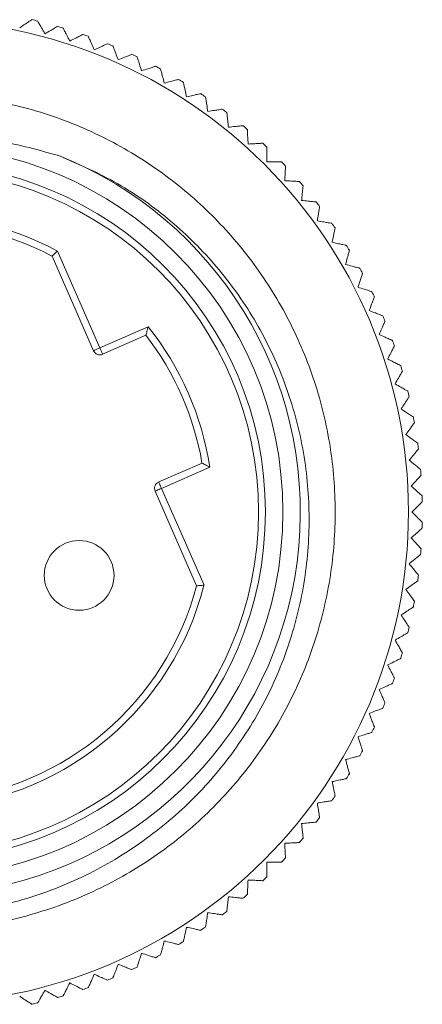
# Model space of a CAD drawing. Units: millimetres. Extents: x 5 to 292, y 5 to 205.
# Drawn here: x 61 to 67, y 136 to 150 of the extents above; entities that cross this region are included whole.
import ezdxf

# ---------------------------------------------------------------- set-up
doc = ezdxf.new("R2010")
doc.units = ezdxf.units.MM

msp = doc.modelspace()

# ---------------------------------------------------------------- linework, layer by layer
at = {"color": 7, "linetype": 'Continuous', "lineweight": 15}
for p, q in [((62, 145.663), (61.405, 147.019)), ((61.483, 147.091), (62.091, 145.704)), ((62.091, 145.704), (62.783, 146.007)), ((62.752, 145.884), (62.131, 145.612)), ((62.935, 143.781), (63.556, 144.053)), ((63.667, 143.992), (62.975, 143.689)), ((63.478, 142.293), (62.883, 143.649)), ((62.975, 143.689), (63.584, 142.301))]:
    msp.add_line(p, q, dxfattribs=at)
at = {"color": 7, "linetype": 'Continuous', "lineweight": 15, "flags": 128}
for points in [[(62, 145.663), (62.002, 145.664), (62.007, 145.667), (62.015, 145.67), (62.027, 145.675), (62.04, 145.681), (62.056, 145.688), (62.073, 145.696), (62.091, 145.704)], [(62.131, 145.612), (62.131, 145.614), (62.128, 145.619), (62.125, 145.628), (62.12, 145.639), (62.114, 145.653), (62.107, 145.669), (62.099, 145.686), (62.091, 145.704)], [(62.975, 143.689), (62.967, 143.707), (62.96, 143.724), (62.953, 143.74), (62.947, 143.754), (62.942, 143.765), (62.938, 143.774), (62.936, 143.779), (62.935, 143.781)], [(62.975, 143.689), (62.957, 143.681), (62.94, 143.674), (62.924, 143.667), (62.91, 143.661), (62.899, 143.656), (62.89, 143.652), (62.885, 143.65), (62.883, 143.649)]]:
    msp.add_lwpolyline(points, dxfattribs=at)
at = {"color": 7, "linetype": 'Continuous', "lineweight": 15}
for centre, radius in [((59.465, 143.351), 7.05), ((59.465, 143.351), 5.25), ((59.465, 143.351), 5), ((59.465, 143.351), 4.9), ((61.794, 142.442), 0.5)]:
    msp.add_circle(centre, radius, dxfattribs=at)
for centre, radius, start, end in [((59.465, 143.351), 7.25, 76.1735, 76.8265), ((59.465, 143.351), 7.25, 73.1735, 73.8265), ((59.465, 143.351), 7.25, 70.1735, 70.8265), ((59.465, 143.351), 7.25, 67.1735, 67.8265), ((59.465, 143.351), 7.25, 64.1735, 64.8265), ((59.465, 143.351), 7.25, 61.1735, 61.8265), ((59.465, 143.351), 7.25, 58.1735, 58.8265), ((59.465, 143.351), 7.25, 55.1735, 55.8265), ((59.465, 143.351), 7.25, 52.1735, 52.8265), ((59.465, 143.351), 7.25, 49.1735, 49.8265), ((59.465, 143.351), 7.25, 46.1735, 46.8265), ((59.465, 143.351), 5.5, 135, 68.1499), ((59.465, 143.351), 7.25, 43.1735, 43.8265), ((59.465, 143.351), 7.25, 40.1735, 40.8265), ((59.465, 143.351), 7.25, 37.1735, 37.8265), ((59.465, 143.351), 4.25, 61.6636, 125.4606), ((59.465, 143.351), 4.15, 62.1362, 123.9594), ((59.465, 143.351), 7.25, 34.1735, 34.8265), ((59.465, 143.351), 7.25, 31.1735, 31.8265), ((59.465, 143.351), 7.25, 28.1735, 28.8265), ((59.465, 143.351), 7.25, 25.1735, 25.8265), ((59.465, 143.351), 4.25, 134.9083, 345.7054), ((59.465, 143.351), 4.15, 136.4095, 345.2327), ((59.465, 143.351), 7.25, 22.1735, 22.8265), ((59.465, 143.351), 4.25, 8.6842, 38.6847), ((59.465, 143.351), 4.15, 9.741, 37.6279), ((59.465, 143.351), 7.25, 19.1735, 19.8265), ((62.091, 145.704), 0.1, 203.6845, 293.6845), ((59.465, 143.351), 7.25, 16.1735, 16.8265), ((59.465, 143.351), 7.25, 13.1735, 13.8265), ((59.465, 143.351), 7.25, 10.1735, 10.8265), ((59.465, 143.351), 7.25, 7.1735, 7.8265), ((59.465, 143.351), 7.25, 4.1735, 4.8265), ((62.975, 143.689), 0.1, 113.6845, 203.6845), ((59.465, 143.351), 7.25, 1.1735, 1.8265), ((59.465, 143.351), 7.25, 358.1735, 358.8265), ((59.465, 143.351), 7.25, 355.1735, 355.8265), ((59.465, 143.351), 7.25, 352.1735, 352.8265), ((59.465, 143.351), 7.25, 349.1735, 349.8265), ((59.465, 143.351), 7.25, 346.1735, 346.8265), ((59.465, 143.351), 7.25, 343.1735, 343.8265), ((59.465, 143.351), 7.25, 340.1735, 340.8265), ((59.465, 143.351), 7.25, 337.1735, 337.8265), ((59.465, 143.351), 7.25, 334.1735, 334.8265), ((59.465, 143.351), 7.25, 331.1735, 331.8265), ((59.465, 143.351), 7.25, 328.1735, 328.8265), ((59.465, 143.351), 7.25, 325.1735, 325.8265), ((59.465, 143.351), 7.25, 322.1735, 322.8265), ((59.465, 143.351), 7.25, 319.1735, 319.8265), ((59.465, 143.351), 7.25, 316.1735, 316.8265), ((59.465, 143.351), 7.25, 313.1735, 313.8265), ((59.465, 143.351), 7.25, 310.1735, 310.8265), ((59.465, 143.351), 7.25, 307.1735, 307.8265), ((59.465, 143.351), 7.25, 304.1735, 304.8265), ((59.465, 143.351), 7.25, 301.1735, 301.8265), ((59.465, 143.351), 7.25, 298.1735, 298.8265), ((59.465, 143.351), 7.25, 295.1735, 295.8265), ((59.465, 143.351), 7.25, 292.1735, 292.8265), ((59.465, 143.351), 7.25, 289.1735, 289.8265), ((59.465, 143.351), 7.25, 286.1735, 286.8265), ((59.465, 143.351), 7.25, 283.1735, 283.8265)]:
    msp.add_arc(centre, radius, start, end, dxfattribs=at)
for points, knots in [([(60.942, 150.295), (60.969, 150.313), (61.018, 150.345), (61.073, 150.381), (61.105, 150.402), (61.117, 150.409), (61.117, 150.41), (61.118, 150.41)], [0, 0, 0, 0, 0.32704, 0.579271, 0.776735, 0.942764, 1, 1, 1, 1]), ([(61.198, 150.391), (61.199, 150.389), (61.201, 150.385), (61.217, 150.357), (61.246, 150.307), (61.278, 150.252), (61.299, 150.216), (61.303, 150.209)], [0, 0, 0, 0, 0.1737935, 0.3474772, 0.58791, 0.9183394, 1, 1, 1, 1]), ([(61.303, 150.209), (61.331, 150.225), (61.382, 150.254), (61.439, 150.287), (61.472, 150.306), (61.484, 150.313), (61.485, 150.314), (61.485, 150.314)], [0, 0, 0, 0, 0.3270641, 0.5792898, 0.7767506, 0.942777, 1, 1, 1, 1]), ([(61.564, 150.29), (61.565, 150.288), (61.567, 150.285), (61.581, 150.256), (61.608, 150.204), (61.637, 150.147), (61.656, 150.11), (61.659, 150.103)], [0, 0, 0, 0, 0.173794, 0.347478, 0.587911, 0.918339, 1, 1, 1, 1]), ([(61.659, 150.103), (61.689, 150.118), (61.74, 150.144), (61.799, 150.174), (61.834, 150.192), (61.846, 150.198), (61.846, 150.198), (61.846, 150.198)], [0, 0, 0, 0, 0.3270857, 0.5793048, 0.7767625, 0.9427882, 1, 1, 1, 1]), ([(61.924, 150.171), (61.925, 150.169), (61.927, 150.165), (61.94, 150.136), (61.964, 150.082), (61.99, 150.024), (62.006, 149.987), (62.01, 149.979)], [0, 0, 0, 0, 0.173794, 0.347478, 0.58791, 0.91834, 1, 1, 1, 1]), ([(62.01, 149.979), (62.04, 149.992), (62.093, 150.016), (62.153, 150.043), (62.188, 150.059), (62.201, 150.064), (62.201, 150.064), (62.202, 150.064)], [0, 0, 0, 0, 0.327105, 0.579318, 0.776773, 0.942798, 1, 1, 1, 1]), ([(62.278, 150.033), (62.279, 150.031), (62.28, 150.027), (62.292, 149.997), (62.313, 149.942), (62.335, 149.883), (62.35, 149.844), (62.353, 149.837)], [0, 0, 0, 0, 0.173794, 0.347478, 0.58791, 0.91834, 1, 1, 1, 1]), ([(62.353, 149.837), (62.384, 149.849), (62.438, 149.869), (62.5, 149.893), (62.536, 149.907), (62.548, 149.912), (62.549, 149.912), (62.549, 149.912)], [0, 0, 0, 0, 0.32712, 0.579329, 0.776782, 0.942806, 1, 1, 1, 1]), ([(62.624, 149.876), (62.624, 149.875), (62.626, 149.871), (62.636, 149.84), (62.654, 149.784), (62.673, 149.724), (62.686, 149.685), (62.689, 149.677)], [0, 0, 0, 0, 0.173794, 0.347478, 0.587912, 0.91834, 1, 1, 1, 1]), ([(62.689, 149.677), (62.72, 149.687), (62.775, 149.705), (62.838, 149.725), (62.875, 149.737), (62.887, 149.741), (62.888, 149.742), (62.888, 149.742)], [0, 0, 0, 0, 0.327132, 0.579339, 0.77679, 0.942813, 1, 1, 1, 1]), ([(62.961, 149.702), (62.962, 149.7), (62.963, 149.696), (62.971, 149.665), (62.986, 149.609), (63.002, 149.547), (63.013, 149.507), (63.015, 149.499)], [0, 0, 0, 0, 0.1737935, 0.3474778, 0.5879102, 0.9183387, 1, 1, 1, 1]), ([(63.015, 149.499), (63.047, 149.508), (63.103, 149.523), (63.167, 149.54), (63.204, 149.55), (63.217, 149.553), (63.218, 149.554), (63.218, 149.554)], [0, 0, 0, 0, 0.327144, 0.579347, 0.776796, 0.942819, 1, 1, 1, 1]), ([(63.289, 149.511), (63.289, 149.509), (63.29, 149.505), (63.297, 149.473), (63.309, 149.416), (63.322, 149.354), (63.331, 149.313), (63.332, 149.305)], [0, 0, 0, 0, 0.173794, 0.347478, 0.58791, 0.91834, 1, 1, 1, 1]), ([(55.211, 147.581), (55.439, 147.791), (55.901, 148.216), (56.712, 148.708), (57.591, 149.077), (58.512, 149.299), (59.448, 149.375), (60.385, 149.305), (61.307, 149.087), (62.189, 148.725), (62.997, 148.231), (63.713, 147.622), (64.326, 146.91), (64.824, 146.105), (65.192, 145.225), (65.414, 144.304), (65.489, 143.368), (65.419, 142.431), (65.202, 141.509), (64.84, 140.627), (64.346, 139.819), (63.737, 139.103), (63.025, 138.49), (62.22, 137.992), (61.34, 137.624), (60.419, 137.402), (59.483, 137.327), (58.546, 137.397), (57.624, 137.614), (56.742, 137.976), (55.933, 138.47), (55.218, 139.079), (54.605, 139.791), (54.107, 140.596), (53.739, 141.476), (53.517, 142.397), (53.439, 143.334), (53.518, 144.268), (53.656, 144.965), (53.81, 145.328), (53.841, 145.4)], [0, 0, 0, 0, 0.026517, 0.053533, 0.080719, 0.107735, 0.134252, 0.160769, 0.187784, 0.214971, 0.241986, 0.268503, 0.29502, 0.322036, 0.349222, 0.376238, 0.402755, 0.429272, 0.456288, 0.483474, 0.51049, 0.537007, 0.563524, 0.59054, 0.617726, 0.644742, 0.671259, 0.697776, 0.724791, 0.751978, 0.778993, 0.80551, 0.832027, 0.859043, 0.886229, 0.913245, 0.939762, 0.966279, 0.993295, 1, 1, 1, 1]), ([(63.332, 149.305), (63.364, 149.312), (63.421, 149.324), (63.486, 149.338), (63.523, 149.346), (63.537, 149.349), (63.537, 149.349), (63.538, 149.349)], [0, 0, 0, 0, 0.327153, 0.579353, 0.776802, 0.942823, 1, 1, 1, 1]), ([(63.606, 149.302), (63.606, 149.3), (63.607, 149.296), (63.612, 149.264), (63.621, 149.206), (63.631, 149.144), (63.637, 149.103), (63.639, 149.095)], [0, 0, 0, 0, 0.173794, 0.347478, 0.58791, 0.918339, 1, 1, 1, 1]), ([(63.639, 149.095), (63.671, 149.1), (63.728, 149.109), (63.794, 149.119), (63.832, 149.125), (63.845, 149.127), (63.846, 149.127), (63.846, 149.127)], [0, 0, 0, 0, 0.327158, 0.579358, 0.776805, 0.942826, 1, 1, 1, 1]), ([(63.912, 149.077), (63.912, 149.075), (63.912, 149.071), (63.916, 149.039), (63.922, 148.981), (63.928, 148.918), (63.933, 148.877), (63.934, 148.868)], [0, 0, 0, 0, 0.173794, 0.347478, 0.587911, 0.91834, 1, 1, 1, 1]), ([(63.934, 148.868), (63.966, 148.872), (64.024, 148.878), (64.09, 148.885), (64.128, 148.889), (64.141, 148.89), (64.142, 148.89), (64.142, 148.89)], [0, 0, 0, 0, 0.327164, 0.579361, 0.776808, 0.942829, 1, 1, 1, 1]), ([(64.205, 148.837), (64.205, 148.835), (64.206, 148.831), (64.207, 148.798), (64.21, 148.74), (64.214, 148.677), (64.216, 148.635), (64.216, 148.627)], [0, 0, 0, 0, 0.173794, 0.347478, 0.587911, 0.91834, 1, 1, 1, 1]), ([(57.286, 148.127), (57.537, 148.246), (58.045, 148.486), (58.878, 148.691), (59.751, 148.764), (60.645, 148.701), (61.223, 148.538), (61.512, 148.456)], [0, 0, 0, 0, 0.19082, 0.386633, 0.587035, 0.792925, 1, 1, 1, 1]), ([(64.216, 148.627), (64.249, 148.629), (64.307, 148.632), (64.373, 148.635), (64.411, 148.637), (64.425, 148.638), (64.426, 148.638), (64.426, 148.638)], [0, 0, 0, 0, 0.3271662, 0.5793645, 0.7768096, 0.94283, 1, 1, 1, 1]), ([(64.486, 148.581), (64.486, 148.581), (64.486, 148.581), (64.486, 148.577), (64.486, 148.56), (64.486, 148.515), (64.486, 148.45), (64.486, 148.397), (64.486, 148.371)], [0, 0, 0, 0, 0.047319, 0.085213, 0.274411, 0.462374, 0.745353, 1, 1, 1, 1]), ([(61.512, 148.456), (61.796, 148.332), (62.364, 148.084), (63.122, 147.54), (63.782, 146.884), (64.326, 146.124), (64.737, 145.28), (65.004, 144.376), (65.113, 143.438), (65.067, 142.492), (64.862, 141.566), (64.506, 140.681), (64.002, 139.868), (63.37, 139.146), (62.625, 138.542), (61.787, 138.064), (60.876, 137.734), (59.919, 137.559), (58.946, 137.549), (57.981, 137.698), (57.052, 138.01), (56.182, 138.472), (55.404, 139.076), (54.733, 139.802), (54.193, 140.633), (53.795, 141.545), (53.557, 142.515), (53.481, 143.513), (53.578, 144.509), (53.78, 145.289), (53.958, 145.722), (54.009, 145.847)], [0, 0, 0, 0, 0.0338984, 0.0677968, 0.1016818, 0.1355691, 0.1698644, 0.2041597, 0.2385598, 0.2729634, 0.3075832, 0.342203, 0.3771164, 0.4120311, 0.4469809, 0.4819306, 0.5173533, 0.552776, 0.5881861, 0.6235988, 0.6594011, 0.6952034, 0.7311285, 0.767057, 0.8031846, 0.8393122, 0.8757504, 0.9121896, 0.948648, 0.9851065, 1, 1, 1, 1]), ([(64.486, 148.371), (64.491, 148.371), (64.502, 148.371), (64.545, 148.371), (64.604, 148.371), (64.66, 148.371), (64.691, 148.371), (64.694, 148.371), (64.696, 148.371)], [0, 0, 0, 0, 0.054634, 0.106473, 0.434955, 0.659527, 0.842265, 1, 1, 1, 1]), ([(64.753, 148.311), (64.753, 148.309), (64.752, 148.305), (64.751, 148.273), (64.748, 148.214), (64.744, 148.151), (64.742, 148.11), (64.742, 148.101)], [0, 0, 0, 0, 0.173793, 0.347478, 0.58791, 0.91834, 1, 1, 1, 1]), ([(64.742, 148.101), (64.774, 148.1), (64.832, 148.097), (64.899, 148.093), (64.937, 148.091), (64.95, 148.091), (64.951, 148.09), (64.951, 148.09)], [0, 0, 0, 0, 0.327166, 0.579364, 0.77681, 0.94283, 1, 1, 1, 1]), ([(65.005, 148.028), (65.005, 148.026), (65.004, 148.022), (65.001, 147.989), (64.995, 147.931), (64.988, 147.868), (64.984, 147.827), (64.983, 147.819)], [0, 0, 0, 0, 0.173793, 0.347477, 0.58791, 0.91834, 1, 1, 1, 1]), ([(64.983, 147.819), (65.016, 147.815), (65.073, 147.809), (65.139, 147.802), (65.177, 147.798), (65.191, 147.797), (65.192, 147.797), (65.192, 147.797)], [0, 0, 0, 0, 0.327164, 0.579361, 0.776808, 0.942829, 1, 1, 1, 1]), ([(65.242, 147.731), (65.242, 147.729), (65.241, 147.725), (65.236, 147.693), (65.227, 147.636), (65.217, 147.573), (65.211, 147.532), (65.209, 147.524)], [0, 0, 0, 0, 0.173794, 0.347478, 0.587911, 0.91834, 1, 1, 1, 1]), ([(65.209, 147.524), (65.242, 147.519), (65.299, 147.51), (65.365, 147.499), (65.402, 147.493), (65.416, 147.491), (65.417, 147.491), (65.417, 147.491)], [0, 0, 0, 0, 0.327159, 0.579358, 0.776805, 0.942826, 1, 1, 1, 1]), ([(65.464, 147.423), (65.463, 147.421), (65.462, 147.417), (65.456, 147.385), (65.443, 147.328), (65.43, 147.266), (65.422, 147.226), (65.42, 147.218)], [0, 0, 0, 0, 0.173794, 0.347478, 0.587911, 0.91834, 1, 1, 1, 1]), ([(65.42, 147.218), (65.452, 147.211), (65.509, 147.199), (65.574, 147.185), (65.611, 147.177), (65.624, 147.174), (65.625, 147.174), (65.625, 147.174)], [0, 0, 0, 0, 0.327153, 0.579354, 0.776801, 0.942823, 1, 1, 1, 1]), ([(61.405, 147.019), (61.406, 147.02), (61.407, 147.022), (61.42, 147.033), (61.438, 147.05), (61.459, 147.07), (61.475, 147.084), (61.482, 147.091), (61.483, 147.091)], [0, 0, 0, 0, 0.199957, 0.399745, 0.604337, 0.819776, 0.984167, 1, 1, 1, 1]), ([(65.668, 147.103), (65.668, 147.102), (65.667, 147.098), (65.659, 147.066), (65.643, 147.01), (65.627, 146.949), (65.616, 146.909), (65.614, 146.901)], [0, 0, 0, 0, 0.1737937, 0.3474779, 0.5879108, 0.9183401, 1, 1, 1, 1]), ([(65.614, 146.901), (65.646, 146.892), (65.702, 146.877), (65.766, 146.86), (65.803, 146.85), (65.816, 146.847), (65.817, 146.846), (65.817, 146.846)], [0, 0, 0, 0, 0.327144, 0.579347, 0.776796, 0.942819, 1, 1, 1, 1]), ([(65.856, 146.774), (65.856, 146.772), (65.855, 146.768), (65.845, 146.737), (65.826, 146.681), (65.807, 146.621), (65.794, 146.582), (65.792, 146.574)], [0, 0, 0, 0, 0.173794, 0.347478, 0.587911, 0.91834, 1, 1, 1, 1]), ([(65.792, 146.574), (65.823, 146.564), (65.878, 146.546), (65.941, 146.525), (65.977, 146.514), (65.99, 146.509), (65.991, 146.509), (65.991, 146.509)], [0, 0, 0, 0, 0.327134, 0.579339, 0.77679, 0.942813, 1, 1, 1, 1]), ([(66.027, 146.434), (66.026, 146.433), (66.025, 146.429), (66.013, 146.399), (65.992, 146.344), (65.969, 146.285), (65.954, 146.246), (65.952, 146.238)], [0, 0, 0, 0, 0.173794, 0.347478, 0.58791, 0.91834, 1, 1, 1, 1]), ([(65.952, 146.238), (65.982, 146.227), (66.036, 146.206), (66.098, 146.182), (66.134, 146.168), (66.147, 146.164), (66.147, 146.163), (66.148, 146.163)], [0, 0, 0, 0, 0.327121, 0.579329, 0.776783, 0.942806, 1, 1, 1, 1]), ([(62.783, 146.007), (62.783, 146.006), (62.782, 146.003), (62.778, 145.986), (62.771, 145.958), (62.762, 145.925), (62.757, 145.902), (62.753, 145.887), (62.752, 145.885), (62.752, 145.884)], [0, 0, 0, 0, 0.011445, 0.051104, 0.301722, 0.508524, 0.680285, 0.839882, 1, 1, 1, 1]), ([(66.179, 146.087), (66.178, 146.085), (66.177, 146.081), (66.164, 146.052), (66.14, 145.998), (66.114, 145.94), (66.097, 145.903), (66.094, 145.895)], [0, 0, 0, 0, 0.173793, 0.347478, 0.587911, 0.91834, 1, 1, 1, 1]), ([(66.094, 145.895), (66.124, 145.882), (66.177, 145.858), (66.237, 145.831), (66.272, 145.816), (66.285, 145.81), (66.285, 145.81), (66.286, 145.81)], [0, 0, 0, 0, 0.327104, 0.579317, 0.776773, 0.942798, 1, 1, 1, 1]), ([(66.313, 145.732), (66.312, 145.73), (66.31, 145.726), (66.296, 145.697), (66.269, 145.645), (66.24, 145.589), (66.222, 145.552), (66.218, 145.545)], [0, 0, 0, 0, 0.173794, 0.347478, 0.58791, 0.918339, 1, 1, 1, 1]), ([(66.218, 145.545), (66.247, 145.53), (66.299, 145.503), (66.358, 145.473), (66.392, 145.456), (66.404, 145.45), (66.405, 145.449), (66.405, 145.449)], [0, 0, 0, 0, 0.327086, 0.579304, 0.776763, 0.942788, 1, 1, 1, 1]), ([(66.428, 145.37), (66.427, 145.368), (66.425, 145.365), (66.409, 145.337), (66.38, 145.286), (66.348, 145.231), (66.328, 145.195), (66.323, 145.188)], [0, 0, 0, 0, 0.173793, 0.347478, 0.58791, 0.91834, 1, 1, 1, 1]), ([(66.323, 145.188), (66.352, 145.172), (66.402, 145.143), (66.459, 145.11), (66.493, 145.091), (66.504, 145.084), (66.505, 145.083), (66.505, 145.083)], [0, 0, 0, 0, 0.327066, 0.579289, 0.776751, 0.942777, 1, 1, 1, 1]), ([(66.525, 145.003), (66.523, 145.001), (66.521, 144.998), (66.504, 144.971), (66.472, 144.922), (66.437, 144.868), (66.415, 144.834), (66.41, 144.827)], [0, 0, 0, 0, 0.1737937, 0.3474777, 0.5879108, 0.9183407, 1, 1, 1, 1]), ([(66.41, 144.827), (66.438, 144.809), (66.486, 144.777), (66.542, 144.741), (66.574, 144.72), (66.585, 144.713), (66.586, 144.713), (66.586, 144.712)], [0, 0, 0, 0, 0.32704, 0.579271, 0.776735, 0.942764, 1, 1, 1, 1]), ([(66.601, 144.631), (66.6, 144.63), (66.598, 144.626), (66.579, 144.6), (66.544, 144.553), (66.507, 144.501), (66.483, 144.468), (66.478, 144.461)], [0, 0, 0, 0, 0.173794, 0.347477, 0.58791, 0.918339, 1, 1, 1, 1]), ([(66.478, 144.461), (66.504, 144.442), (66.551, 144.408), (66.605, 144.369), (66.636, 144.346), (66.647, 144.339), (66.648, 144.338), (66.648, 144.338)], [0, 0, 0, 0, 0.327012, 0.57925, 0.776719, 0.942749, 1, 1, 1, 1]), ([(66.659, 144.256), (66.657, 144.254), (66.655, 144.251), (66.634, 144.226), (66.598, 144.181), (66.558, 144.131), (66.532, 144.099), (66.526, 144.093)], [0, 0, 0, 0, 0.173794, 0.347478, 0.58791, 0.91834, 1, 1, 1, 1]), ([(63.667, 143.992), (63.666, 143.993), (63.663, 143.994), (63.648, 144.003), (63.622, 144.017), (63.592, 144.033), (63.572, 144.044), (63.558, 144.051), (63.556, 144.052), (63.556, 144.053)], [0, 0, 0, 0, 0.0114447, 0.0511034, 0.3017216, 0.5085237, 0.6802846, 0.8398813, 1, 1, 1, 1]), ([(66.526, 144.093), (66.552, 144.072), (66.597, 144.036), (66.649, 143.994), (66.678, 143.97), (66.689, 143.961), (66.689, 143.961), (66.69, 143.961)], [0, 0, 0, 0, 0.326979, 0.579227, 0.7767, 0.942731, 1, 1, 1, 1]), ([(66.696, 143.878), (66.695, 143.877), (66.692, 143.874), (66.67, 143.85), (66.631, 143.806), (66.589, 143.759), (66.561, 143.728), (66.556, 143.722)], [0, 0, 0, 0, 0.1737936, 0.3474769, 0.5879096, 0.9183402, 1, 1, 1, 1]), ([(66.556, 143.722), (66.58, 143.7), (66.623, 143.661), (66.672, 143.617), (66.701, 143.591), (66.711, 143.582), (66.712, 143.582), (66.712, 143.582)], [0, 0, 0, 0, 0.32694, 0.579198, 0.776677, 0.942711, 1, 1, 1, 1]), ([(66.714, 143.499), (66.712, 143.498), (66.71, 143.495), (66.687, 143.472), (66.645, 143.431), (66.6, 143.386), (66.571, 143.356), (66.565, 143.351)], [0, 0, 0, 0, 0.173794, 0.347479, 0.587911, 0.918339, 1, 1, 1, 1]), ([(66.565, 143.351), (66.589, 143.327), (66.63, 143.286), (66.676, 143.24), (66.704, 143.212), (66.713, 143.203), (66.714, 143.202), (66.714, 143.202)], [0, 0, 0, 0, 0.326895, 0.579165, 0.77665, 0.942687, 1, 1, 1, 1]), ([(66.712, 143.12), (66.71, 143.118), (66.707, 143.116), (66.683, 143.094), (66.64, 143.055), (66.593, 143.012), (66.562, 142.985), (66.556, 142.979)], [0, 0, 0, 0, 0.173793, 0.347477, 0.587911, 0.91834, 1, 1, 1, 1]), ([(66.556, 142.979), (66.578, 142.955), (66.616, 142.912), (66.661, 142.862), (66.686, 142.834), (66.695, 142.824), (66.696, 142.823), (66.696, 142.823)], [0, 0, 0, 0, 0.32694, 0.579197, 0.776676, 0.942711, 1, 1, 1, 1]), ([(66.69, 142.741), (66.688, 142.739), (66.685, 142.737), (66.66, 142.716), (66.614, 142.68), (66.565, 142.64), (66.533, 142.614), (66.526, 142.608)], [0, 0, 0, 0, 0.173793, 0.347478, 0.58791, 0.918339, 1, 1, 1, 1]), ([(66.526, 142.608), (66.547, 142.583), (66.584, 142.538), (66.625, 142.486), (66.649, 142.457), (66.658, 142.446), (66.658, 142.445), (66.659, 142.445)], [0, 0, 0, 0, 0.326979, 0.579227, 0.7767, 0.942731, 1, 1, 1, 1]), ([(66.648, 142.363), (66.646, 142.362), (66.643, 142.36), (66.617, 142.341), (66.569, 142.306), (66.518, 142.269), (66.485, 142.245), (66.478, 142.24)], [0, 0, 0, 0, 0.173793, 0.347477, 0.587911, 0.91834, 1, 1, 1, 1]), ([(63.584, 142.301), (63.583, 142.301), (63.573, 142.3), (63.552, 142.299), (63.523, 142.296), (63.498, 142.294), (63.482, 142.293), (63.479, 142.293), (63.478, 142.293)], [0, 0, 0, 0, 0.015835, 0.180224, 0.395663, 0.600255, 0.800043, 1, 1, 1, 1]), ([(66.478, 142.24), (66.497, 142.213), (66.531, 142.166), (66.57, 142.113), (66.593, 142.082), (66.601, 142.071), (66.601, 142.07), (66.601, 142.07)], [0, 0, 0, 0, 0.327012, 0.579251, 0.776718, 0.942749, 1, 1, 1, 1]), ([(66.586, 141.989), (66.585, 141.988), (66.581, 141.986), (66.554, 141.968), (66.505, 141.936), (66.452, 141.901), (66.417, 141.879), (66.41, 141.874)], [0, 0, 0, 0, 0.173794, 0.347479, 0.587911, 0.91834, 1, 1, 1, 1]), ([(66.41, 141.874), (66.428, 141.847), (66.46, 141.798), (66.496, 141.743), (66.517, 141.711), (66.524, 141.699), (66.524, 141.699), (66.525, 141.698)], [0, 0, 0, 0, 0.32704, 0.579272, 0.776735, 0.942764, 1, 1, 1, 1]), ([(66.505, 141.618), (66.504, 141.617), (66.5, 141.615), (66.472, 141.599), (66.421, 141.57), (66.366, 141.538), (66.331, 141.517), (66.323, 141.513)], [0, 0, 0, 0, 0.173794, 0.347477, 0.58791, 0.918338, 1, 1, 1, 1]), ([(66.323, 141.513), (66.34, 141.485), (66.369, 141.434), (66.402, 141.377), (66.421, 141.344), (66.428, 141.332), (66.428, 141.331), (66.428, 141.331)], [0, 0, 0, 0, 0.327065, 0.57929, 0.77675, 0.942777, 1, 1, 1, 1]), ([(66.405, 141.252), (66.403, 141.251), (66.4, 141.249), (66.371, 141.234), (66.319, 141.208), (66.262, 141.179), (66.225, 141.16), (66.218, 141.157)], [0, 0, 0, 0, 0.173794, 0.347478, 0.58791, 0.918339, 1, 1, 1, 1]), ([(66.218, 141.157), (66.233, 141.127), (66.259, 141.076), (66.289, 141.017), (66.307, 140.982), (66.313, 140.97), (66.313, 140.97), (66.313, 140.97)], [0, 0, 0, 0, 0.327087, 0.579305, 0.776763, 0.942788, 1, 1, 1, 1]), ([(66.286, 140.892), (66.284, 140.891), (66.28, 140.889), (66.25, 140.876), (66.197, 140.852), (66.139, 140.826), (66.101, 140.81), (66.094, 140.806)], [0, 0, 0, 0, 0.173793, 0.347478, 0.587912, 0.918339, 1, 1, 1, 1]), ([(66.094, 140.806), (66.107, 140.776), (66.131, 140.723), (66.158, 140.663), (66.173, 140.628), (66.179, 140.615), (66.179, 140.615), (66.179, 140.614)], [0, 0, 0, 0, 0.327105, 0.5793184, 0.7767729, 0.9427982, 1, 1, 1, 1]), ([(66.148, 140.538), (66.146, 140.537), (66.142, 140.536), (66.112, 140.524), (66.057, 140.503), (65.998, 140.481), (65.959, 140.466), (65.952, 140.463)], [0, 0, 0, 0, 0.173794, 0.347478, 0.587912, 0.918339, 1, 1, 1, 1]), ([(65.952, 140.463), (65.963, 140.432), (65.984, 140.378), (66.008, 140.316), (66.022, 140.28), (66.026, 140.268), (66.027, 140.267), (66.027, 140.267)], [0, 0, 0, 0, 0.32712, 0.57933, 0.776782, 0.942806, 1, 1, 1, 1]), ([(65.991, 140.192), (65.989, 140.192), (65.986, 140.19), (65.955, 140.18), (65.899, 140.162), (65.839, 140.143), (65.799, 140.13), (65.792, 140.127)], [0, 0, 0, 0, 0.173794, 0.347478, 0.587911, 0.91834, 1, 1, 1, 1]), ([(65.792, 140.127), (65.802, 140.096), (65.82, 140.041), (65.84, 139.978), (65.852, 139.941), (65.856, 139.929), (65.856, 139.928), (65.856, 139.928)], [0, 0, 0, 0, 0.327133, 0.579339, 0.77679, 0.942813, 1, 1, 1, 1]), ([(65.817, 139.855), (65.815, 139.854), (65.811, 139.853), (65.78, 139.845), (65.723, 139.83), (65.662, 139.813), (65.622, 139.803), (65.614, 139.801)], [0, 0, 0, 0, 0.173794, 0.347477, 0.587911, 0.918341, 1, 1, 1, 1]), ([(65.614, 139.801), (65.623, 139.769), (65.638, 139.713), (65.655, 139.649), (65.665, 139.612), (65.668, 139.599), (65.668, 139.598), (65.668, 139.598)], [0, 0, 0, 0, 0.327143, 0.579346, 0.776796, 0.942819, 1, 1, 1, 1]), ([(65.625, 139.527), (65.623, 139.527), (65.619, 139.526), (65.588, 139.519), (65.531, 139.507), (65.468, 139.494), (65.428, 139.485), (65.42, 139.484)], [0, 0, 0, 0, 0.173794, 0.347478, 0.587911, 0.918338, 1, 1, 1, 1]), ([(65.42, 139.484), (65.427, 139.452), (65.439, 139.395), (65.453, 139.33), (65.461, 139.293), (65.463, 139.279), (65.464, 139.279), (65.464, 139.278)], [0, 0, 0, 0, 0.327153, 0.579354, 0.776802, 0.942823, 1, 1, 1, 1]), ([(65.417, 139.21), (65.415, 139.21), (65.411, 139.209), (65.379, 139.204), (65.321, 139.195), (65.258, 139.185), (65.217, 139.179), (65.209, 139.177)], [0, 0, 0, 0, 0.173793, 0.347478, 0.58791, 0.918341, 1, 1, 1, 1]), ([(65.209, 139.177), (65.215, 139.145), (65.224, 139.088), (65.234, 139.022), (65.24, 138.984), (65.242, 138.971), (65.242, 138.97), (65.242, 138.97)], [0, 0, 0, 0, 0.327159, 0.579358, 0.776805, 0.942826, 1, 1, 1, 1]), ([(65.192, 138.904), (65.19, 138.904), (65.186, 138.904), (65.154, 138.9), (65.096, 138.894), (65.032, 138.888), (64.991, 138.883), (64.983, 138.882)], [0, 0, 0, 0, 0.173793, 0.347476, 0.587909, 0.918339, 1, 1, 1, 1]), ([(64.983, 138.882), (64.987, 138.85), (64.993, 138.792), (65, 138.726), (65.004, 138.688), (65.005, 138.675), (65.005, 138.674), (65.005, 138.674)], [0, 0, 0, 0, 0.327163, 0.579362, 0.776808, 0.942829, 1, 1, 1, 1]), ([(64.951, 138.611), (64.949, 138.611), (64.945, 138.61), (64.913, 138.609), (64.855, 138.606), (64.791, 138.602), (64.75, 138.6), (64.742, 138.6)], [0, 0, 0, 0, 0.173793, 0.347477, 0.58791, 0.91834, 1, 1, 1, 1]), ([(64.742, 138.6), (64.743, 138.567), (64.746, 138.509), (64.75, 138.443), (64.752, 138.405), (64.753, 138.391), (64.753, 138.39), (64.753, 138.39)], [0, 0, 0, 0, 0.327166, 0.579363, 0.776809, 0.94283, 1, 1, 1, 1]), ([(64.696, 138.33), (64.694, 138.33), (64.691, 138.33), (64.664, 138.33), (64.608, 138.33), (64.542, 138.33), (64.497, 138.33), (64.486, 138.33)], [0, 0, 0, 0, 0.154686, 0.315063, 0.544393, 0.893532, 1, 1, 1, 1]), ([(64.486, 138.33), (64.486, 138.325), (64.486, 138.314), (64.486, 138.271), (64.486, 138.212), (64.486, 138.156), (64.486, 138.125), (64.486, 138.122), (64.486, 138.12)], [0, 0, 0, 0, 0.054634, 0.106471, 0.434955, 0.659527, 0.842265, 1, 1, 1, 1]), ([(64.216, 138.074), (64.214, 138.042), (64.211, 137.984), (64.208, 137.917), (64.206, 137.879), (64.205, 137.866), (64.205, 137.865), (64.205, 137.865)], [0, 0, 0, 0, 0.327165, 0.579363, 0.77681, 0.94283, 1, 1, 1, 1]), ([(64.426, 138.063), (64.424, 138.063), (64.42, 138.064), (64.387, 138.065), (64.329, 138.068), (64.266, 138.072), (64.224, 138.074), (64.216, 138.074)], [0, 0, 0, 0, 0.173793, 0.347477, 0.58791, 0.91834, 1, 1, 1, 1]), ([(63.934, 137.833), (63.93, 137.8), (63.924, 137.743), (63.917, 137.677), (63.913, 137.639), (63.912, 137.625), (63.912, 137.624), (63.912, 137.624)], [0, 0, 0, 0, 0.327164, 0.579361, 0.776808, 0.942829, 1, 1, 1, 1]), ([(64.142, 137.811), (64.14, 137.811), (64.136, 137.812), (64.104, 137.815), (64.046, 137.821), (63.983, 137.828), (63.942, 137.832), (63.934, 137.833)], [0, 0, 0, 0, 0.173794, 0.347478, 0.587911, 0.918338, 1, 1, 1, 1]), ([(63.639, 137.607), (63.634, 137.574), (63.624, 137.517), (63.614, 137.451), (63.608, 137.414), (63.606, 137.4), (63.606, 137.399), (63.606, 137.399)], [0, 0, 0, 0, 0.327159, 0.579358, 0.776805, 0.942826, 1, 1, 1, 1]), ([(63.846, 137.574), (63.844, 137.574), (63.84, 137.575), (63.808, 137.58), (63.75, 137.589), (63.688, 137.599), (63.647, 137.605), (63.639, 137.607)], [0, 0, 0, 0, 0.173794, 0.347478, 0.58791, 0.91834, 1, 1, 1, 1]), ([(63.332, 137.396), (63.325, 137.364), (63.313, 137.307), (63.3, 137.242), (63.292, 137.205), (63.289, 137.192), (63.289, 137.191), (63.289, 137.191)], [0, 0, 0, 0, 0.327153, 0.579353, 0.776802, 0.942823, 1, 1, 1, 1]), ([(63.538, 137.352), (63.536, 137.353), (63.532, 137.354), (63.5, 137.36), (63.443, 137.373), (63.381, 137.386), (63.34, 137.394), (63.332, 137.396)], [0, 0, 0, 0, 0.173794, 0.347477, 0.58791, 0.918339, 1, 1, 1, 1]), ([(63.015, 137.202), (63.007, 137.17), (62.992, 137.114), (62.975, 137.05), (62.965, 137.013), (62.961, 137), (62.961, 136.999), (62.961, 136.999)], [0, 0, 0, 0, 0.327144, 0.579347, 0.776796, 0.942819, 1, 1, 1, 1]), ([(63.218, 137.147), (63.216, 137.148), (63.212, 137.149), (63.181, 137.157), (63.125, 137.173), (63.063, 137.189), (63.023, 137.2), (63.015, 137.202)], [0, 0, 0, 0, 0.173793, 0.347478, 0.58791, 0.91834, 1, 1, 1, 1]), ([(62.689, 137.024), (62.679, 136.993), (62.661, 136.938), (62.64, 136.875), (62.628, 136.839), (62.624, 136.826), (62.624, 136.825), (62.624, 136.825)], [0, 0, 0, 0, 0.327132, 0.579339, 0.776789, 0.942813, 1, 1, 1, 1]), ([(62.888, 136.96), (62.886, 136.96), (62.883, 136.961), (62.852, 136.971), (62.796, 136.99), (62.736, 137.009), (62.696, 137.022), (62.689, 137.024)], [0, 0, 0, 0, 0.173794, 0.347478, 0.58791, 0.91834, 1, 1, 1, 1]), ([(62.353, 136.864), (62.341, 136.834), (62.321, 136.78), (62.297, 136.718), (62.283, 136.682), (62.278, 136.669), (62.278, 136.669), (62.278, 136.668)], [0, 0, 0, 0, 0.32712, 0.579329, 0.776782, 0.942806, 1, 1, 1, 1]), ([(62.549, 136.789), (62.547, 136.79), (62.544, 136.791), (62.513, 136.803), (62.459, 136.824), (62.4, 136.847), (62.361, 136.862), (62.353, 136.864)], [0, 0, 0, 0, 0.1737936, 0.3474779, 0.5879103, 0.918339, 1, 1, 1, 1]), ([(62.01, 136.722), (61.996, 136.692), (61.973, 136.639), (61.946, 136.579), (61.93, 136.544), (61.925, 136.531), (61.924, 136.531), (61.924, 136.53)], [0, 0, 0, 0, 0.327104, 0.579318, 0.776773, 0.942798, 1, 1, 1, 1]), ([(62.202, 136.637), (62.2, 136.638), (62.196, 136.639), (62.166, 136.652), (62.113, 136.676), (62.055, 136.702), (62.017, 136.719), (62.01, 136.722)], [0, 0, 0, 0, 0.1737936, 0.3474778, 0.5879104, 0.9183391, 1, 1, 1, 1]), ([(61.659, 136.598), (61.644, 136.569), (61.618, 136.517), (61.588, 136.458), (61.571, 136.424), (61.565, 136.412), (61.564, 136.411), (61.564, 136.411)], [0, 0, 0, 0, 0.327087, 0.579305, 0.776763, 0.942788, 1, 1, 1, 1]), ([(61.846, 136.503), (61.845, 136.504), (61.841, 136.506), (61.812, 136.52), (61.76, 136.547), (61.704, 136.576), (61.667, 136.594), (61.659, 136.598)], [0, 0, 0, 0, 0.173794, 0.347478, 0.587911, 0.91834, 1, 1, 1, 1]), ([(61.118, 136.291), (61.116, 136.292), (61.113, 136.295), (61.085, 136.312), (61.036, 136.344), (60.983, 136.379), (60.948, 136.401), (60.942, 136.406)], [0, 0, 0, 0, 0.173794, 0.347478, 0.587911, 0.918339, 1, 1, 1, 1]), ([(61.303, 136.493), (61.287, 136.464), (61.258, 136.414), (61.224, 136.356), (61.205, 136.323), (61.199, 136.312), (61.198, 136.311), (61.198, 136.311)], [0, 0, 0, 0, 0.327065, 0.57929, 0.77675, 0.942777, 1, 1, 1, 1]), ([(61.485, 136.388), (61.483, 136.389), (61.48, 136.391), (61.452, 136.407), (61.401, 136.436), (61.346, 136.468), (61.31, 136.488), (61.303, 136.493)], [0, 0, 0, 0, 0.173793, 0.347478, 0.587911, 0.91834, 1, 1, 1, 1])]:
    msp.add_open_spline(points, degree=3, knots=knots, dxfattribs=at)

doc.saveas('drawing.dxf')
